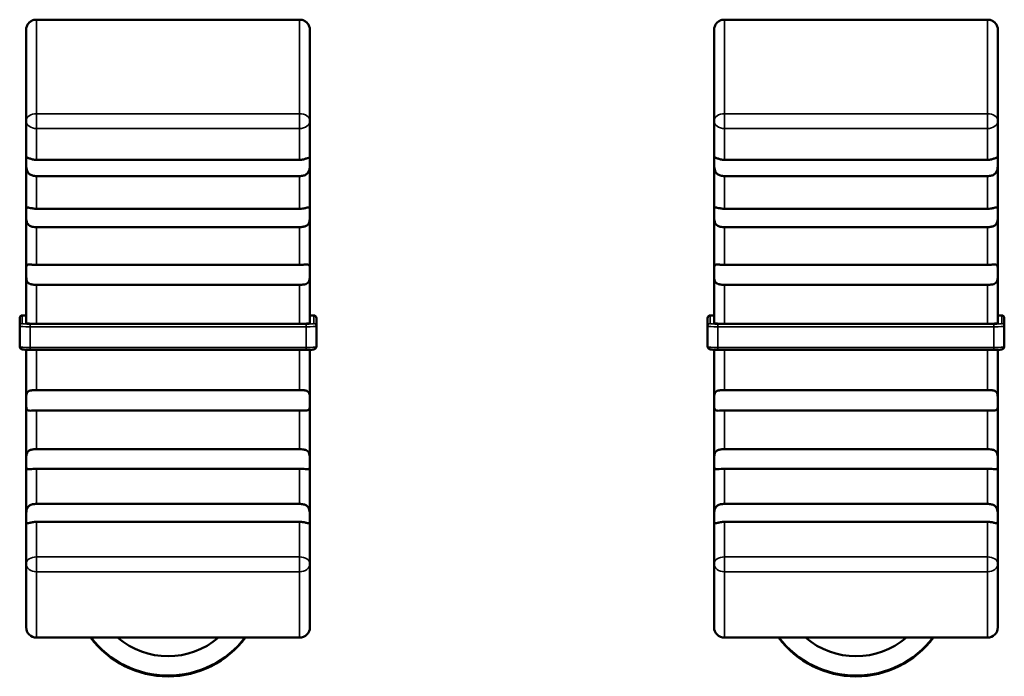
# Model space of a CAD drawing. Units: millimetres. Extents: x 0 to 4205, y 0 to 2970.
# Drawn here: x 502 to 540, y 1884 to 1910 of the extents above; entities that cross this region are included whole.
import ezdxf

# ---------------------------------------------------------------- set-up
doc = ezdxf.new("R2010")
doc.units = ezdxf.units.MM
doc.header["$LTSCALE"] = 5
doc.layers.add('Visible (ISO)', color=7, linetype='Continuous', lineweight=50)
doc.layers.add('Visible Narrow (ISO)', color=7, linetype='Continuous', lineweight=35)

msp = doc.modelspace()

# ---------------------------------------------------------------- linework, layer by layer
at = {"layer": 'Visible (ISO)'}
for p, q in [((502.678, 1909.563), (512.878, 1909.563)), ((529.348, 1909.563), (539.548, 1909.563)), ((502.278, 1905.638), (502.278, 1909.164)), ((513.278, 1909.164), (513.278, 1905.638)), ((528.948, 1905.638), (528.948, 1909.164)), ((539.948, 1909.164), (539.948, 1905.638)), ((502.278, 1905.638), (502.278, 1904.062)), ((513.278, 1904.062), (513.278, 1905.638)), ((528.948, 1905.638), (528.948, 1904.062)), ((539.948, 1904.062), (539.948, 1905.638)), ((502.278, 1904.062), (502.278, 1902.057)), ((502.678, 1904.126), (512.878, 1904.126)), ((513.278, 1902.057), (513.278, 1904.062)), ((528.948, 1904.062), (528.948, 1902.057)), ((529.348, 1904.126), (539.548, 1904.126)), ((539.948, 1902.057), (539.948, 1904.062)), ((502.678, 1903.496), (512.878, 1903.496)), ((529.348, 1903.496), (539.548, 1903.496)), ((502.278, 1902.057), (502.278, 1899.774)), ((502.678, 1902.229), (512.878, 1902.229)), ((513.278, 1899.774), (513.278, 1902.057)), ((528.948, 1902.057), (528.948, 1899.774)), ((529.348, 1902.229), (539.548, 1902.229)), ((539.948, 1899.774), (539.948, 1902.057)), ((502.678, 1901.516), (512.878, 1901.516)), ((529.348, 1901.516), (539.548, 1901.516)), ((502.278, 1899.774), (502.278, 1897.79)), ((502.678, 1900.05), (512.878, 1900.05)), ((513.278, 1897.79), (513.278, 1899.774)), ((528.948, 1899.774), (528.948, 1897.79)), ((529.348, 1900.05), (539.548, 1900.05)), ((539.948, 1897.79), (539.948, 1899.774)), ((502.678, 1899.279), (512.878, 1899.279)), ((529.348, 1899.279), (539.548, 1899.279)), ((502.028, 1897.984), (502.028, 1897.674)), ((502.278, 1898.091), (502.128, 1898.091)), ((513.278, 1898.091), (513.428, 1898.091)), ((513.528, 1897.674), (513.528, 1897.984)), ((528.698, 1897.984), (528.698, 1897.674)), ((528.948, 1898.091), (528.798, 1898.091)), ((539.948, 1898.091), (540.098, 1898.091)), ((540.198, 1897.674), (540.198, 1897.984)), ((502.028, 1897.674), (502.028, 1896.876)), ((502.678, 1897.763), (512.878, 1897.763)), ((513.528, 1896.876), (513.528, 1897.674)), ((528.698, 1897.674), (528.698, 1896.876)), ((529.348, 1897.763), (539.548, 1897.763)), ((540.198, 1896.876), (540.198, 1897.674)), ((502.278, 1896.758), (502.278, 1894.741)), ((502.428, 1896.755), (513.128, 1896.755)), ((513.278, 1894.741), (513.278, 1896.758)), ((528.948, 1896.758), (528.948, 1894.741)), ((529.098, 1896.755), (539.798, 1896.755)), ((539.948, 1894.741), (539.948, 1896.758)), ((502.678, 1895.192), (512.878, 1895.192)), ((529.348, 1895.192), (539.548, 1895.192)), ((502.278, 1894.741), (502.278, 1892.39)), ((502.678, 1894.4), (512.878, 1894.4)), ((513.278, 1892.39), (513.278, 1894.741)), ((528.948, 1894.741), (528.948, 1892.39)), ((529.348, 1894.4), (539.548, 1894.4)), ((539.948, 1892.39), (539.948, 1894.741)), ((502.678, 1892.901), (512.878, 1892.901)), ((529.348, 1892.901), (539.548, 1892.901)), ((502.278, 1892.39), (502.278, 1890.227)), ((502.678, 1892.145), (512.878, 1892.145)), ((513.278, 1890.227), (513.278, 1892.39)), ((528.948, 1892.39), (528.948, 1890.227)), ((529.348, 1892.145), (539.548, 1892.145)), ((539.948, 1890.227), (539.948, 1892.39)), ((502.678, 1890.777), (512.878, 1890.777)), ((529.348, 1890.777), (539.548, 1890.777)), ((502.278, 1890.227), (502.278, 1888.462)), ((513.278, 1888.462), (513.278, 1890.227)), ((528.948, 1890.227), (528.948, 1888.462)), ((539.948, 1888.462), (539.948, 1890.227)), ((502.678, 1890.084), (512.878, 1890.084)), ((529.348, 1890.084), (539.548, 1890.084)), ((502.278, 1885.992), (502.278, 1888.462)), ((513.278, 1888.462), (513.278, 1885.992)), ((528.948, 1885.992), (528.948, 1888.462)), ((539.948, 1888.462), (539.948, 1885.992)), ((502.678, 1885.592), (512.878, 1885.592)), ((529.348, 1885.592), (539.548, 1885.592))]:
    msp.add_line(p, q, dxfattribs=at)
for centre, start, end in [((502.678, 1885.992), 180, 270), ((512.878, 1885.992), 270, 0), ((529.348, 1885.992), 180, 270), ((539.548, 1885.992), 270, 0)]:
    msp.add_arc(centre, 0.4, start, end, dxfattribs=at)
for centre, major_axis, ratio, start_param, end_param in [((502.128, 1897.984), (0, -0.107), 0.936926, 3.141593, 4.712389), ((513.428, 1897.984), (0, -0.107), 0.936926, 1.570796, 3.141593), ((528.798, 1897.984), (0, -0.107), 0.936926, 3.141593, 4.712389), ((540.098, 1897.984), (0, -0.107), 0.936926, 1.570796, 3.141593), ((507.778, 1887.83), (-3.75, 0), 0.997564, 0.641379, 2.500214), ((507.778, 1887.857), (3.75, 0), 0.997564, 3.791727, 5.633051), ((507.778, 1887.857), (-3.75, 0), 0.997564, 0.650135, 2.491458), ((507.778, 1887.857), (3.75, 0), 0.997564, 3.791962, 5.632816), ((507.778, 1887.861), (3, 0), 0.997564, 4.001858, 5.42292), ((534.448, 1887.83), (-3.75, 0), 0.997564, 0.641379, 2.500214), ((534.448, 1887.857), (3.75, 0), 0.997564, 3.791727, 5.633051), ((534.448, 1887.857), (-3.75, 0), 0.997564, 0.650135, 2.491458), ((534.448, 1887.857), (3.75, 0), 0.997564, 3.791962, 5.632816), ((534.448, 1887.861), (3, 0), 0.997564, 4.001858, 5.42292)]:
    msp.add_ellipse(centre, major_axis=major_axis, ratio=ratio, start_param=start_param, end_param=end_param, dxfattribs=at)
for points, knots in [([(502.396, 1909.454), (502.389, 1909.448), (502.383, 1909.441), (502.348, 1909.399), (502.319, 1909.349), (502.288, 1909.26), (502.278, 1909.208), (502.278, 1909.164)], [0.32781913, 0.32781913, 0.32781913, 0.32781913, 0.33089744, 0.33089744, 0.34683306, 0.34683306, 0.36011385, 0.36011385, 0.36011385, 0.36011385]), ([(502.678, 1909.563), (502.634, 1909.563), (502.583, 1909.555), (502.497, 1909.526), (502.449, 1909.499), (502.409, 1909.466), (502.402, 1909.46), (502.396, 1909.454)], [0.29504921, 0.29504921, 0.29504921, 0.29504921, 0.30820431, 0.30820431, 0.32403495, 0.32403495, 0.32734181, 0.32734181, 0.32734181, 0.32734181]), ([(513.161, 1909.454), (513.154, 1909.46), (513.147, 1909.466), (513.107, 1909.499), (513.059, 1909.526), (512.973, 1909.555), (512.922, 1909.563), (512.878, 1909.563)], [0.26275661, 0.26275661, 0.26275661, 0.26275661, 0.26606347, 0.26606347, 0.28189411, 0.28189411, 0.29504921, 0.29504921, 0.29504921, 0.29504921]), ([(513.278, 1909.164), (513.278, 1909.208), (513.269, 1909.26), (513.238, 1909.349), (513.208, 1909.399), (513.173, 1909.441), (513.167, 1909.448), (513.161, 1909.454)], [0.21637067, 0.21637067, 0.21637067, 0.21637067, 0.22965147, 0.22965147, 0.24558709, 0.24558709, 0.2486654, 0.2486654, 0.2486654, 0.2486654]), ([(529.066, 1909.454), (529.059, 1909.448), (529.053, 1909.441), (529.018, 1909.399), (528.989, 1909.349), (528.958, 1909.26), (528.948, 1909.208), (528.948, 1909.164)], [0.32781913, 0.32781913, 0.32781913, 0.32781913, 0.33089744, 0.33089744, 0.34683306, 0.34683306, 0.36011385, 0.36011385, 0.36011385, 0.36011385]), ([(529.348, 1909.563), (529.304, 1909.563), (529.253, 1909.555), (529.167, 1909.526), (529.119, 1909.499), (529.079, 1909.466), (529.072, 1909.46), (529.066, 1909.454)], [0.29504921, 0.29504921, 0.29504921, 0.29504921, 0.30820431, 0.30820431, 0.32403495, 0.32403495, 0.32734181, 0.32734181, 0.32734181, 0.32734181]), ([(539.831, 1909.454), (539.824, 1909.46), (539.817, 1909.466), (539.777, 1909.499), (539.729, 1909.526), (539.643, 1909.555), (539.592, 1909.563), (539.548, 1909.563)], [0.26275661, 0.26275661, 0.26275661, 0.26275661, 0.26606347, 0.26606347, 0.28189411, 0.28189411, 0.29504921, 0.29504921, 0.29504921, 0.29504921]), ([(539.948, 1909.164), (539.948, 1909.208), (539.939, 1909.26), (539.908, 1909.349), (539.878, 1909.399), (539.843, 1909.441), (539.837, 1909.448), (539.831, 1909.454)], [0.21637067, 0.21637067, 0.21637067, 0.21637067, 0.22965147, 0.22965147, 0.24558709, 0.24558709, 0.2486654, 0.2486654, 0.2486654, 0.2486654]), ([(502.278, 1904.062), (502.278, 1904.07), (502.278, 1904.078), (502.278, 1904.126), (502.278, 1904.157), (502.283, 1904.198), (502.287, 1904.209), (502.306, 1904.217), (502.32, 1904.215), (502.358, 1904.202), (502.38, 1904.192), (502.441, 1904.169), (502.482, 1904.154), (502.576, 1904.133), (502.627, 1904.126), (502.678, 1904.126)], [0.17352335, 0.17352335, 0.17352335, 0.17352335, 0.17656353, 0.17656353, 0.19204325, 0.19204325, 0.20615786, 0.20615786, 0.21873679, 0.21873679, 0.22975921, 0.22975921, 0.24406943, 0.24406943, 0.25842294, 0.25842294, 0.25842294, 0.25842294]), ([(502.678, 1903.496), (502.624, 1903.496), (502.573, 1903.502), (502.481, 1903.527), (502.44, 1903.546), (502.379, 1903.593), (502.356, 1903.619), (502.322, 1903.677), (502.309, 1903.708), (502.291, 1903.778), (502.286, 1903.816), (502.28, 1903.892), (502.279, 1903.93), (502.278, 1904.001), (502.278, 1904.033), (502.278, 1904.062)], [0.25842039, 0.25842039, 0.25842039, 0.25842039, 0.27345925, 0.27345925, 0.28843189, 0.28843189, 0.30008096, 0.30008096, 0.31094196, 0.31094196, 0.32264929, 0.32264929, 0.33444143, 0.33444143, 0.34546575, 0.34546575, 0.34546575, 0.34546575]), ([(512.878, 1904.126), (512.878, 1904.126), (512.878, 1904.126), (512.932, 1904.126), (512.984, 1904.133), (513.076, 1904.155), (513.117, 1904.169), (513.178, 1904.193), (513.2, 1904.202), (513.235, 1904.214), (513.247, 1904.217), (513.265, 1904.212), (513.27, 1904.205), (513.277, 1904.179), (513.278, 1904.161), (513.278, 1904.116), (513.278, 1904.091), (513.278, 1904.062)], [0.25842294, 0.25842294, 0.25842294, 0.25842294, 0.25842888, 0.25842888, 0.27348077, 0.27348077, 0.28845111, 0.28845111, 0.30010467, 0.30010467, 0.31096619, 0.31096619, 0.32267761, 0.32267761, 0.33445409, 0.33445409, 0.34546584, 0.34546584, 0.34546584, 0.34546584]), ([(513.278, 1904.062), (513.278, 1904.053), (513.278, 1904.044), (513.278, 1903.989), (513.278, 1903.939), (513.274, 1903.844), (513.269, 1903.798), (513.249, 1903.714), (513.236, 1903.677), (513.197, 1903.615), (513.175, 1903.591), (513.114, 1903.545), (513.073, 1903.526), (512.979, 1903.502), (512.929, 1903.496), (512.878, 1903.496)], [0.17356149, 0.17356149, 0.17356149, 0.17356149, 0.17678694, 0.17678694, 0.1922638, 0.1922638, 0.20634872, 0.20634872, 0.21892348, 0.21892348, 0.22993398, 0.22993398, 0.24427945, 0.24427945, 0.25847175, 0.25847175, 0.25847175, 0.25847175]), ([(528.948, 1904.062), (528.948, 1904.07), (528.948, 1904.078), (528.948, 1904.126), (528.948, 1904.157), (528.953, 1904.198), (528.957, 1904.209), (528.976, 1904.217), (528.99, 1904.215), (529.028, 1904.202), (529.05, 1904.192), (529.111, 1904.169), (529.152, 1904.154), (529.246, 1904.133), (529.297, 1904.126), (529.348, 1904.126)], [0.17352335, 0.17352335, 0.17352335, 0.17352335, 0.17656353, 0.17656353, 0.19204325, 0.19204325, 0.20615786, 0.20615786, 0.21873679, 0.21873679, 0.22975921, 0.22975921, 0.24406943, 0.24406943, 0.25842294, 0.25842294, 0.25842294, 0.25842294]), ([(529.348, 1903.496), (529.294, 1903.496), (529.243, 1903.502), (529.151, 1903.527), (529.11, 1903.546), (529.049, 1903.593), (529.026, 1903.619), (528.992, 1903.677), (528.979, 1903.708), (528.961, 1903.778), (528.956, 1903.816), (528.95, 1903.892), (528.949, 1903.93), (528.948, 1904.001), (528.948, 1904.033), (528.948, 1904.062)], [0.25842039, 0.25842039, 0.25842039, 0.25842039, 0.27345925, 0.27345925, 0.28843189, 0.28843189, 0.30008096, 0.30008096, 0.31094196, 0.31094196, 0.32264929, 0.32264929, 0.33444143, 0.33444143, 0.34546575, 0.34546575, 0.34546575, 0.34546575]), ([(539.548, 1904.126), (539.548, 1904.126), (539.548, 1904.126), (539.602, 1904.126), (539.654, 1904.133), (539.746, 1904.155), (539.787, 1904.169), (539.848, 1904.193), (539.87, 1904.202), (539.905, 1904.214), (539.917, 1904.217), (539.935, 1904.212), (539.94, 1904.205), (539.947, 1904.179), (539.948, 1904.161), (539.948, 1904.116), (539.948, 1904.091), (539.948, 1904.062)], [0.25842294, 0.25842294, 0.25842294, 0.25842294, 0.25842888, 0.25842888, 0.27348077, 0.27348077, 0.28845111, 0.28845111, 0.30010467, 0.30010467, 0.31096619, 0.31096619, 0.32267761, 0.32267761, 0.33445409, 0.33445409, 0.34546584, 0.34546584, 0.34546584, 0.34546584]), ([(539.948, 1904.062), (539.948, 1904.053), (539.948, 1904.044), (539.948, 1903.989), (539.948, 1903.939), (539.944, 1903.844), (539.939, 1903.798), (539.919, 1903.714), (539.906, 1903.677), (539.867, 1903.615), (539.845, 1903.591), (539.784, 1903.545), (539.743, 1903.526), (539.649, 1903.502), (539.599, 1903.496), (539.548, 1903.496)], [0.17356149, 0.17356149, 0.17356149, 0.17356149, 0.17678694, 0.17678694, 0.1922638, 0.1922638, 0.20634872, 0.20634872, 0.21892348, 0.21892348, 0.22993398, 0.22993398, 0.24427945, 0.24427945, 0.25847175, 0.25847175, 0.25847175, 0.25847175]), ([(502.278, 1902.057), (502.278, 1902.063), (502.278, 1902.07), (502.278, 1902.124), (502.278, 1902.163), (502.282, 1902.222), (502.286, 1902.243), (502.304, 1902.269), (502.317, 1902.274), (502.353, 1902.276), (502.374, 1902.272), (502.431, 1902.261), (502.468, 1902.252), (502.552, 1902.237), (502.601, 1902.23), (502.662, 1902.229), (502.67, 1902.229), (502.678, 1902.229)], [0.17812976, 0.17812976, 0.17812976, 0.17812976, 0.18035644, 0.18035644, 0.19679299, 0.19679299, 0.2119793, 0.2119793, 0.22515695, 0.22515695, 0.23709083, 0.23709083, 0.25137499, 0.25137499, 0.26681636, 0.26681636, 0.2692106, 0.2692106, 0.2692106, 0.2692106]), ([(502.678, 1901.516), (502.635, 1901.516), (502.591, 1901.519), (502.502, 1901.534), (502.458, 1901.547), (502.394, 1901.582), (502.371, 1901.601), (502.329, 1901.652), (502.313, 1901.685), (502.292, 1901.756), (502.287, 1901.792), (502.28, 1901.87), (502.279, 1901.91), (502.278, 1901.987), (502.278, 1902.023), (502.278, 1902.057)], [0.26919282, 0.26919282, 0.26919282, 0.26919282, 0.28198656, 0.28198656, 0.29691059, 0.29691059, 0.30802932, 0.30802932, 0.32081405, 0.32081405, 0.33233145, 0.33233145, 0.34450857, 0.34450857, 0.35585248, 0.35585248, 0.35585248, 0.35585248]), ([(512.878, 1902.229), (512.922, 1902.229), (512.966, 1902.232), (513.056, 1902.245), (513.099, 1902.255), (513.163, 1902.269), (513.187, 1902.273), (513.228, 1902.276), (513.244, 1902.273), (513.264, 1902.255), (513.27, 1902.241), (513.276, 1902.203), (513.277, 1902.178), (513.278, 1902.121), (513.278, 1902.09), (513.278, 1902.057)], [0.26923997, 0.26923997, 0.26923997, 0.26923997, 0.28217053, 0.28217053, 0.29708177, 0.29708177, 0.30821446, 0.30821446, 0.32100464, 0.32100464, 0.33254558, 0.33254558, 0.3446262, 0.3446262, 0.35589337, 0.35589337, 0.35589337, 0.35589337]), ([(513.278, 1902.057), (513.278, 1902.05), (513.278, 1902.043), (513.278, 1901.986), (513.278, 1901.934), (513.274, 1901.837), (513.27, 1901.791), (513.252, 1901.71), (513.24, 1901.676), (513.204, 1901.62), (513.182, 1901.598), (513.125, 1901.559), (513.088, 1901.544), (513.004, 1901.523), (512.954, 1901.518), (512.894, 1901.516), (512.886, 1901.516), (512.878, 1901.516)], [0.17814187, 0.17814187, 0.17814187, 0.17814187, 0.1804105, 0.1804105, 0.19684777, 0.19684777, 0.21202903, 0.21202903, 0.22520836, 0.22520836, 0.23713927, 0.23713927, 0.2514816, 0.2514816, 0.26692995, 0.26692995, 0.26923997, 0.26923997, 0.26923997, 0.26923997]), ([(528.948, 1902.057), (528.948, 1902.063), (528.948, 1902.07), (528.948, 1902.124), (528.948, 1902.163), (528.952, 1902.222), (528.956, 1902.243), (528.974, 1902.269), (528.987, 1902.274), (529.023, 1902.276), (529.044, 1902.272), (529.101, 1902.261), (529.138, 1902.252), (529.222, 1902.237), (529.271, 1902.23), (529.332, 1902.229), (529.34, 1902.229), (529.348, 1902.229)], [0.17812976, 0.17812976, 0.17812976, 0.17812976, 0.18035644, 0.18035644, 0.19679299, 0.19679299, 0.2119793, 0.2119793, 0.22515695, 0.22515695, 0.23709083, 0.23709083, 0.25137499, 0.25137499, 0.26681636, 0.26681636, 0.2692106, 0.2692106, 0.2692106, 0.2692106]), ([(529.348, 1901.516), (529.305, 1901.516), (529.261, 1901.519), (529.172, 1901.534), (529.128, 1901.547), (529.064, 1901.582), (529.041, 1901.601), (528.999, 1901.652), (528.983, 1901.685), (528.962, 1901.756), (528.957, 1901.792), (528.95, 1901.87), (528.949, 1901.91), (528.948, 1901.987), (528.948, 1902.023), (528.948, 1902.057)], [0.26919282, 0.26919282, 0.26919282, 0.26919282, 0.28198656, 0.28198656, 0.29691059, 0.29691059, 0.30802932, 0.30802932, 0.32081405, 0.32081405, 0.33233145, 0.33233145, 0.34450857, 0.34450857, 0.35585248, 0.35585248, 0.35585248, 0.35585248]), ([(539.548, 1902.229), (539.592, 1902.229), (539.636, 1902.232), (539.726, 1902.245), (539.769, 1902.255), (539.833, 1902.269), (539.857, 1902.273), (539.898, 1902.276), (539.914, 1902.273), (539.934, 1902.255), (539.94, 1902.241), (539.946, 1902.203), (539.947, 1902.178), (539.948, 1902.121), (539.948, 1902.09), (539.948, 1902.057)], [0.26923997, 0.26923997, 0.26923997, 0.26923997, 0.28217053, 0.28217053, 0.29708177, 0.29708177, 0.30821446, 0.30821446, 0.32100464, 0.32100464, 0.33254558, 0.33254558, 0.3446262, 0.3446262, 0.35589337, 0.35589337, 0.35589337, 0.35589337]), ([(539.948, 1902.057), (539.948, 1902.05), (539.948, 1902.043), (539.948, 1901.986), (539.948, 1901.934), (539.944, 1901.837), (539.94, 1901.791), (539.922, 1901.71), (539.91, 1901.676), (539.874, 1901.62), (539.852, 1901.598), (539.795, 1901.559), (539.758, 1901.544), (539.674, 1901.523), (539.624, 1901.518), (539.564, 1901.516), (539.556, 1901.516), (539.548, 1901.516)], [0.17814187, 0.17814187, 0.17814187, 0.17814187, 0.1804105, 0.1804105, 0.19684777, 0.19684777, 0.21202903, 0.21202903, 0.22520836, 0.22520836, 0.23713927, 0.23713927, 0.2514816, 0.2514816, 0.26692995, 0.26692995, 0.26923997, 0.26923997, 0.26923997, 0.26923997]), ([(502.278, 1899.774), (502.278, 1899.776), (502.278, 1899.778), (502.278, 1899.832), (502.278, 1899.88), (502.281, 1899.956), (502.284, 1899.987), (502.301, 1900.031), (502.312, 1900.045), (502.346, 1900.063), (502.367, 1900.066), (502.42, 1900.067), (502.451, 1900.064), (502.527, 1900.057), (502.575, 1900.052), (502.644, 1900.05), (502.661, 1900.05), (502.678, 1900.05)], [0.1776749, 0.1776749, 0.1776749, 0.1776749, 0.17820524, 0.17820524, 0.19477597, 0.19477597, 0.21013555, 0.21013555, 0.22324495, 0.22324495, 0.23536805, 0.23536805, 0.24786634, 0.24786634, 0.26308811, 0.26308811, 0.26814164, 0.26814164, 0.26814164, 0.26814164]), ([(502.678, 1899.279), (502.644, 1899.279), (502.609, 1899.28), (502.525, 1899.287), (502.48, 1899.294), (502.412, 1899.316), (502.388, 1899.329), (502.342, 1899.366), (502.323, 1899.391), (502.298, 1899.45), (502.291, 1899.481), (502.281, 1899.553), (502.28, 1899.595), (502.278, 1899.684), (502.278, 1899.73), (502.278, 1899.774)], [0.2681334, 0.2681334, 0.2681334, 0.2681334, 0.27825136, 0.27825136, 0.29338316, 0.29338316, 0.30427937, 0.30427937, 0.31708495, 0.31708495, 0.32818868, 0.32818868, 0.34116364, 0.34116364, 0.35495637, 0.35495637, 0.35495637, 0.35495637]), ([(512.878, 1900.05), (512.913, 1900.05), (512.948, 1900.051), (513.031, 1900.057), (513.077, 1900.062), (513.144, 1900.067), (513.169, 1900.067), (513.215, 1900.061), (513.233, 1900.054), (513.258, 1900.027), (513.265, 1900.01), (513.275, 1899.963), (513.277, 1899.932), (513.278, 1899.86), (513.278, 1899.818), (513.278, 1899.774)], [0.26815967, 0.26815967, 0.26815967, 0.26815967, 0.27834241, 0.27834241, 0.29347008, 0.29347008, 0.30437011, 0.30437011, 0.31717636, 0.31717636, 0.32828932, 0.32828932, 0.34127963, 0.34127963, 0.35497815, 0.35497815, 0.35497815, 0.35497815]), ([(513.278, 1899.774), (513.278, 1899.772), (513.278, 1899.771), (513.278, 1899.715), (513.278, 1899.661), (513.275, 1899.564), (513.272, 1899.518), (513.256, 1899.442), (513.244, 1899.411), (513.21, 1899.361), (513.189, 1899.342), (513.136, 1899.312), (513.105, 1899.302), (513.029, 1899.286), (512.981, 1899.282), (512.912, 1899.28), (512.895, 1899.279), (512.878, 1899.279)], [0.17768114, 0.17768114, 0.17768114, 0.17768114, 0.17824087, 0.17824087, 0.194815, 0.194815, 0.21017105, 0.21017105, 0.22328156, 0.22328156, 0.23539883, 0.23539883, 0.2479242, 0.2479242, 0.26314954, 0.26314954, 0.26815967, 0.26815967, 0.26815967, 0.26815967]), ([(528.948, 1899.774), (528.948, 1899.776), (528.948, 1899.778), (528.948, 1899.832), (528.948, 1899.88), (528.951, 1899.956), (528.954, 1899.987), (528.971, 1900.031), (528.982, 1900.045), (529.016, 1900.063), (529.037, 1900.066), (529.09, 1900.067), (529.121, 1900.064), (529.197, 1900.057), (529.245, 1900.052), (529.314, 1900.05), (529.331, 1900.05), (529.348, 1900.05)], [0.1776749, 0.1776749, 0.1776749, 0.1776749, 0.17820524, 0.17820524, 0.19477597, 0.19477597, 0.21013555, 0.21013555, 0.22324495, 0.22324495, 0.23536805, 0.23536805, 0.24786634, 0.24786634, 0.26308811, 0.26308811, 0.26814164, 0.26814164, 0.26814164, 0.26814164]), ([(529.348, 1899.279), (529.314, 1899.279), (529.279, 1899.28), (529.195, 1899.287), (529.15, 1899.294), (529.082, 1899.316), (529.058, 1899.329), (529.012, 1899.366), (528.993, 1899.391), (528.968, 1899.45), (528.961, 1899.481), (528.951, 1899.553), (528.95, 1899.595), (528.948, 1899.684), (528.948, 1899.73), (528.948, 1899.774)], [0.2681334, 0.2681334, 0.2681334, 0.2681334, 0.27825136, 0.27825136, 0.29338316, 0.29338316, 0.30427937, 0.30427937, 0.31708495, 0.31708495, 0.32818868, 0.32818868, 0.34116364, 0.34116364, 0.35495637, 0.35495637, 0.35495637, 0.35495637]), ([(539.548, 1900.05), (539.583, 1900.05), (539.618, 1900.051), (539.701, 1900.057), (539.747, 1900.062), (539.814, 1900.067), (539.839, 1900.067), (539.885, 1900.061), (539.903, 1900.054), (539.928, 1900.027), (539.935, 1900.01), (539.945, 1899.963), (539.947, 1899.932), (539.948, 1899.86), (539.948, 1899.818), (539.948, 1899.774)], [0.26815967, 0.26815967, 0.26815967, 0.26815967, 0.27834241, 0.27834241, 0.29347008, 0.29347008, 0.30437011, 0.30437011, 0.31717636, 0.31717636, 0.32828932, 0.32828932, 0.34127963, 0.34127963, 0.35497815, 0.35497815, 0.35497815, 0.35497815]), ([(539.948, 1899.774), (539.948, 1899.772), (539.948, 1899.771), (539.948, 1899.715), (539.948, 1899.661), (539.945, 1899.564), (539.942, 1899.518), (539.926, 1899.442), (539.914, 1899.411), (539.88, 1899.361), (539.859, 1899.342), (539.806, 1899.312), (539.775, 1899.302), (539.699, 1899.286), (539.651, 1899.282), (539.582, 1899.28), (539.565, 1899.279), (539.548, 1899.279)], [0.17768114, 0.17768114, 0.17768114, 0.17768114, 0.17824087, 0.17824087, 0.194815, 0.194815, 0.21017105, 0.21017105, 0.22328156, 0.22328156, 0.23539883, 0.23539883, 0.2479242, 0.2479242, 0.26314954, 0.26314954, 0.26815967, 0.26815967, 0.26815967, 0.26815967]), ([(502.678, 1897.763), (502.629, 1897.763), (502.571, 1897.763), (502.48, 1897.766), (502.43, 1897.768), (502.36, 1897.773), (502.328, 1897.777), (502.29, 1897.783), (502.278, 1897.787), (502.278, 1897.79)], [0.11852527, 0.11852527, 0.11852527, 0.11852527, 0.13333086, 0.13333086, 0.14814302, 0.14814302, 0.16296284, 0.16296284, 0.17778856, 0.17778856, 0.17778856, 0.17778856]), ([(513.278, 1897.79), (513.278, 1897.787), (513.267, 1897.783), (513.229, 1897.777), (513.196, 1897.773), (513.126, 1897.768), (513.077, 1897.766), (512.986, 1897.763), (512.928, 1897.763), (512.878, 1897.763)], [0.05926197, 0.05926197, 0.05926197, 0.05926197, 0.07408769, 0.07408769, 0.08890751, 0.08890751, 0.10371967, 0.10371967, 0.11852527, 0.11852527, 0.11852527, 0.11852527]), ([(529.348, 1897.763), (529.299, 1897.763), (529.241, 1897.763), (529.15, 1897.766), (529.1, 1897.768), (529.03, 1897.773), (528.998, 1897.777), (528.96, 1897.783), (528.948, 1897.787), (528.948, 1897.79)], [0.11852527, 0.11852527, 0.11852527, 0.11852527, 0.13333086, 0.13333086, 0.14814302, 0.14814302, 0.16296284, 0.16296284, 0.17778856, 0.17778856, 0.17778856, 0.17778856]), ([(539.948, 1897.79), (539.948, 1897.787), (539.937, 1897.783), (539.899, 1897.777), (539.866, 1897.773), (539.796, 1897.768), (539.747, 1897.766), (539.656, 1897.763), (539.598, 1897.763), (539.548, 1897.763)], [0.05926197, 0.05926197, 0.05926197, 0.05926197, 0.07408769, 0.07408769, 0.08890751, 0.08890751, 0.10371967, 0.10371967, 0.11852527, 0.11852527, 0.11852527, 0.11852527]), ([(502.428, 1896.755), (502.394, 1896.755), (502.36, 1896.755), (502.296, 1896.757), (502.266, 1896.758), (502.211, 1896.761), (502.187, 1896.763), (502.144, 1896.767), (502.128, 1896.769), (502.104, 1896.776), (502.099, 1896.778), (502.088, 1896.782), (502.083, 1896.785), (502.071, 1896.793), (502.064, 1896.798), (502.051, 1896.811), (502.045, 1896.819), (502.036, 1896.836), (502.032, 1896.846), (502.029, 1896.863), (502.028, 1896.869), (502.028, 1896.876)], [0, 0, 0, 0, 0.01018675, 0.01018675, 0.02021156, 0.02021156, 0.03044647, 0.03044647, 0.04158245, 0.04158245, 0.04422758, 0.04422758, 0.04652193, 0.04652193, 0.04945983, 0.04945983, 0.05235543, 0.05235543, 0.05562512, 0.05562512, 0.057597, 0.057597, 0.057597, 0.057597]), ([(513.528, 1896.876), (513.528, 1896.865), (513.526, 1896.853), (513.519, 1896.832), (513.514, 1896.823), (513.501, 1896.806), (513.493, 1896.798), (513.478, 1896.788), (513.471, 1896.784), (513.458, 1896.778), (513.453, 1896.777), (513.44, 1896.773), (513.433, 1896.771), (513.405, 1896.766), (513.381, 1896.764), (513.335, 1896.76), (513.316, 1896.759), (513.267, 1896.757), (513.233, 1896.756), (513.175, 1896.755), (513.152, 1896.755), (513.128, 1896.755)], [0, 0, 0, 0, 0.00343491, 0.00343491, 0.00679202, 0.00679202, 0.01012212, 0.01012212, 0.01316376, 0.01316376, 0.0159853, 0.0159853, 0.0204075, 0.0204075, 0.03294576, 0.03294576, 0.03985599, 0.03985599, 0.05056426, 0.05056426, 0.05758734, 0.05758734, 0.05758734, 0.05758734]), ([(529.098, 1896.755), (529.064, 1896.755), (529.03, 1896.755), (528.966, 1896.757), (528.936, 1896.758), (528.881, 1896.761), (528.857, 1896.763), (528.814, 1896.767), (528.798, 1896.769), (528.774, 1896.776), (528.769, 1896.778), (528.758, 1896.782), (528.753, 1896.785), (528.741, 1896.793), (528.734, 1896.798), (528.721, 1896.811), (528.715, 1896.819), (528.706, 1896.836), (528.702, 1896.846), (528.699, 1896.863), (528.698, 1896.869), (528.698, 1896.876)], [0, 0, 0, 0, 0.01018675, 0.01018675, 0.02021156, 0.02021156, 0.03044647, 0.03044647, 0.04158245, 0.04158245, 0.04422758, 0.04422758, 0.04652193, 0.04652193, 0.04945983, 0.04945983, 0.05235543, 0.05235543, 0.05562512, 0.05562512, 0.057597, 0.057597, 0.057597, 0.057597]), ([(540.198, 1896.876), (540.198, 1896.865), (540.196, 1896.853), (540.189, 1896.832), (540.184, 1896.823), (540.171, 1896.806), (540.163, 1896.798), (540.148, 1896.788), (540.141, 1896.784), (540.128, 1896.778), (540.123, 1896.777), (540.11, 1896.773), (540.103, 1896.771), (540.075, 1896.766), (540.051, 1896.764), (540.005, 1896.76), (539.986, 1896.759), (539.937, 1896.757), (539.903, 1896.756), (539.845, 1896.755), (539.822, 1896.755), (539.798, 1896.755)], [0, 0, 0, 0, 0.00343491, 0.00343491, 0.00679202, 0.00679202, 0.01012212, 0.01012212, 0.01316376, 0.01316376, 0.0159853, 0.0159853, 0.0204075, 0.0204075, 0.03294576, 0.03294576, 0.03985599, 0.03985599, 0.05056426, 0.05056426, 0.05758734, 0.05758734, 0.05758734, 0.05758734]), ([(502.278, 1894.741), (502.278, 1894.742), (502.278, 1894.744), (502.278, 1894.801), (502.278, 1894.854), (502.281, 1894.949), (502.284, 1894.991), (502.3, 1895.062), (502.312, 1895.089), (502.346, 1895.133), (502.367, 1895.148), (502.419, 1895.171), (502.45, 1895.178), (502.527, 1895.189), (502.574, 1895.191), (502.643, 1895.192), (502.661, 1895.192), (502.678, 1895.192)], [0.1776863, 0.1776863, 0.1776863, 0.1776863, 0.17827257, 0.17827257, 0.1946674, 0.1946674, 0.21003857, 0.21003857, 0.22314913, 0.22314913, 0.23528874, 0.23528874, 0.24777282, 0.24777282, 0.26298253, 0.26298253, 0.26810543, 0.26810543, 0.26810543, 0.26810543]), ([(512.878, 1895.192), (512.913, 1895.192), (512.947, 1895.192), (513.031, 1895.188), (513.077, 1895.184), (513.144, 1895.168), (513.169, 1895.159), (513.215, 1895.129), (513.233, 1895.107), (513.258, 1895.055), (513.265, 1895.027), (513.275, 1894.959), (513.277, 1894.919), (513.278, 1894.832), (513.278, 1894.786), (513.278, 1894.741)], [0.26814911, 0.26814911, 0.26814911, 0.26814911, 0.27830587, 0.27830587, 0.29343521, 0.29343521, 0.30433371, 0.30433371, 0.31713967, 0.31713967, 0.32824892, 0.32824892, 0.34123308, 0.34123308, 0.35496939, 0.35496939, 0.35496939, 0.35496939]), ([(528.948, 1894.741), (528.948, 1894.742), (528.948, 1894.744), (528.948, 1894.801), (528.948, 1894.854), (528.951, 1894.949), (528.954, 1894.991), (528.97, 1895.062), (528.982, 1895.089), (529.016, 1895.133), (529.037, 1895.148), (529.089, 1895.171), (529.12, 1895.178), (529.197, 1895.189), (529.244, 1895.191), (529.313, 1895.192), (529.331, 1895.192), (529.348, 1895.192)], [0.1776863, 0.1776863, 0.1776863, 0.1776863, 0.17827257, 0.17827257, 0.1946674, 0.1946674, 0.21003857, 0.21003857, 0.22314913, 0.22314913, 0.23528874, 0.23528874, 0.24777282, 0.24777282, 0.26298253, 0.26298253, 0.26810543, 0.26810543, 0.26810543, 0.26810543]), ([(539.548, 1895.192), (539.583, 1895.192), (539.617, 1895.192), (539.701, 1895.188), (539.747, 1895.184), (539.814, 1895.168), (539.839, 1895.159), (539.885, 1895.129), (539.903, 1895.107), (539.928, 1895.055), (539.935, 1895.027), (539.945, 1894.959), (539.947, 1894.919), (539.948, 1894.832), (539.948, 1894.786), (539.948, 1894.741)], [0.26814911, 0.26814911, 0.26814911, 0.26814911, 0.27830587, 0.27830587, 0.29343521, 0.29343521, 0.30433371, 0.30433371, 0.31713967, 0.31713967, 0.32824892, 0.32824892, 0.34123308, 0.34123308, 0.35496939, 0.35496939, 0.35496939, 0.35496939]), ([(502.678, 1894.4), (502.644, 1894.4), (502.61, 1894.399), (502.526, 1894.396), (502.48, 1894.394), (502.413, 1894.396), (502.388, 1894.399), (502.342, 1894.413), (502.323, 1894.426), (502.299, 1894.461), (502.291, 1894.483), (502.281, 1894.537), (502.28, 1894.572), (502.278, 1894.651), (502.278, 1894.695), (502.278, 1894.741)], [0.26810543, 0.26810543, 0.26810543, 0.26810543, 0.27816925, 0.27816925, 0.29330476, 0.29330476, 0.30421744, 0.30421744, 0.31702054, 0.31702054, 0.32812239, 0.32812239, 0.34109219, 0.34109219, 0.35492332, 0.35492332, 0.35492332, 0.35492332]), ([(513.278, 1894.741), (513.278, 1894.739), (513.278, 1894.737), (513.278, 1894.68), (513.278, 1894.63), (513.275, 1894.546), (513.272, 1894.51), (513.256, 1894.456), (513.244, 1894.437), (513.21, 1894.411), (513.189, 1894.404), (513.136, 1894.395), (513.105, 1894.395), (513.029, 1894.396), (512.981, 1894.398), (512.912, 1894.399), (512.895, 1894.4), (512.878, 1894.4)], [0.17768042, 0.17768042, 0.17768042, 0.17768042, 0.17823681, 0.17823681, 0.19481056, 0.19481056, 0.21016701, 0.21016701, 0.22327738, 0.22327738, 0.23539532, 0.23539532, 0.2479176, 0.2479176, 0.26314253, 0.26314253, 0.2681576, 0.2681576, 0.2681576, 0.2681576]), ([(529.348, 1894.4), (529.314, 1894.4), (529.28, 1894.399), (529.196, 1894.396), (529.15, 1894.394), (529.083, 1894.396), (529.058, 1894.399), (529.012, 1894.413), (528.993, 1894.426), (528.969, 1894.461), (528.961, 1894.483), (528.951, 1894.537), (528.95, 1894.572), (528.948, 1894.651), (528.948, 1894.695), (528.948, 1894.741)], [0.26810543, 0.26810543, 0.26810543, 0.26810543, 0.27816925, 0.27816925, 0.29330476, 0.29330476, 0.30421744, 0.30421744, 0.31702054, 0.31702054, 0.32812239, 0.32812239, 0.34109219, 0.34109219, 0.35492332, 0.35492332, 0.35492332, 0.35492332]), ([(539.948, 1894.741), (539.948, 1894.739), (539.948, 1894.737), (539.948, 1894.68), (539.948, 1894.63), (539.945, 1894.546), (539.942, 1894.51), (539.926, 1894.456), (539.914, 1894.437), (539.88, 1894.411), (539.859, 1894.404), (539.806, 1894.395), (539.775, 1894.395), (539.699, 1894.396), (539.651, 1894.398), (539.582, 1894.399), (539.565, 1894.4), (539.548, 1894.4)], [0.17768042, 0.17768042, 0.17768042, 0.17768042, 0.17823681, 0.17823681, 0.19481056, 0.19481056, 0.21016701, 0.21016701, 0.22327738, 0.22327738, 0.23539532, 0.23539532, 0.2479176, 0.2479176, 0.26314253, 0.26314253, 0.2681576, 0.2681576, 0.2681576, 0.2681576]), ([(502.278, 1892.39), (502.278, 1892.397), (502.278, 1892.405), (502.278, 1892.464), (502.278, 1892.518), (502.282, 1892.614), (502.286, 1892.659), (502.304, 1892.735), (502.317, 1892.766), (502.353, 1892.817), (502.374, 1892.836), (502.431, 1892.869), (502.468, 1892.88), (502.553, 1892.896), (502.602, 1892.9), (502.662, 1892.901), (502.67, 1892.901), (502.678, 1892.901)], [0.17814187, 0.17814187, 0.17814187, 0.17814187, 0.1804105, 0.1804105, 0.19684777, 0.19684777, 0.21202903, 0.21202903, 0.22520836, 0.22520836, 0.23713927, 0.23713927, 0.2514816, 0.2514816, 0.26692995, 0.26692995, 0.26923997, 0.26923997, 0.26923997, 0.26923997]), ([(512.878, 1892.901), (512.922, 1892.901), (512.965, 1892.899), (513.055, 1892.888), (513.098, 1892.878), (513.162, 1892.849), (513.186, 1892.833), (513.228, 1892.788), (513.243, 1892.758), (513.264, 1892.692), (513.27, 1892.657), (513.276, 1892.582), (513.277, 1892.542), (513.278, 1892.463), (513.278, 1892.426), (513.278, 1892.39)], [0.26919282, 0.26919282, 0.26919282, 0.26919282, 0.28198656, 0.28198656, 0.29691059, 0.29691059, 0.30802932, 0.30802932, 0.32081405, 0.32081405, 0.33233145, 0.33233145, 0.34450857, 0.34450857, 0.35585248, 0.35585248, 0.35585248, 0.35585248]), ([(528.948, 1892.39), (528.948, 1892.397), (528.948, 1892.405), (528.948, 1892.464), (528.948, 1892.518), (528.952, 1892.614), (528.956, 1892.659), (528.974, 1892.735), (528.987, 1892.766), (529.023, 1892.817), (529.044, 1892.836), (529.101, 1892.869), (529.138, 1892.88), (529.223, 1892.896), (529.272, 1892.9), (529.332, 1892.901), (529.34, 1892.901), (529.348, 1892.901)], [0.17814187, 0.17814187, 0.17814187, 0.17814187, 0.1804105, 0.1804105, 0.19684777, 0.19684777, 0.21202903, 0.21202903, 0.22520836, 0.22520836, 0.23713927, 0.23713927, 0.2514816, 0.2514816, 0.26692995, 0.26692995, 0.26923997, 0.26923997, 0.26923997, 0.26923997]), ([(539.548, 1892.901), (539.592, 1892.901), (539.635, 1892.899), (539.725, 1892.888), (539.768, 1892.878), (539.832, 1892.849), (539.856, 1892.833), (539.898, 1892.788), (539.913, 1892.758), (539.934, 1892.692), (539.94, 1892.657), (539.946, 1892.582), (539.947, 1892.542), (539.948, 1892.463), (539.948, 1892.426), (539.948, 1892.39)], [0.26919282, 0.26919282, 0.26919282, 0.26919282, 0.28198656, 0.28198656, 0.29691059, 0.29691059, 0.30802932, 0.30802932, 0.32081405, 0.32081405, 0.33233145, 0.33233145, 0.34450857, 0.34450857, 0.35585248, 0.35585248, 0.35585248, 0.35585248]), ([(502.678, 1892.145), (502.634, 1892.145), (502.59, 1892.142), (502.5, 1892.133), (502.457, 1892.127), (502.393, 1892.12), (502.37, 1892.119), (502.328, 1892.126), (502.313, 1892.134), (502.292, 1892.163), (502.287, 1892.181), (502.28, 1892.229), (502.279, 1892.258), (502.278, 1892.321), (502.278, 1892.355), (502.278, 1892.39)], [0.26923997, 0.26923997, 0.26923997, 0.26923997, 0.28217053, 0.28217053, 0.29708177, 0.29708177, 0.30821446, 0.30821446, 0.32100464, 0.32100464, 0.33254558, 0.33254558, 0.3446262, 0.3446262, 0.35589337, 0.35589337, 0.35589337, 0.35589337]), ([(513.278, 1892.39), (513.278, 1892.383), (513.278, 1892.376), (513.278, 1892.319), (513.278, 1892.275), (513.274, 1892.206), (513.271, 1892.179), (513.252, 1892.142), (513.24, 1892.131), (513.204, 1892.12), (513.182, 1892.12), (513.125, 1892.123), (513.089, 1892.129), (513.005, 1892.139), (512.955, 1892.143), (512.894, 1892.145), (512.886, 1892.145), (512.878, 1892.145)], [0.17812976, 0.17812976, 0.17812976, 0.17812976, 0.18035644, 0.18035644, 0.19679299, 0.19679299, 0.2119793, 0.2119793, 0.22515695, 0.22515695, 0.23709083, 0.23709083, 0.25137499, 0.25137499, 0.26681636, 0.26681636, 0.2692106, 0.2692106, 0.2692106, 0.2692106]), ([(529.348, 1892.145), (529.304, 1892.145), (529.26, 1892.142), (529.17, 1892.133), (529.127, 1892.127), (529.063, 1892.12), (529.04, 1892.119), (528.998, 1892.126), (528.983, 1892.134), (528.962, 1892.163), (528.957, 1892.181), (528.95, 1892.229), (528.949, 1892.258), (528.948, 1892.321), (528.948, 1892.355), (528.948, 1892.39)], [0.26923997, 0.26923997, 0.26923997, 0.26923997, 0.28217053, 0.28217053, 0.29708177, 0.29708177, 0.30821446, 0.30821446, 0.32100464, 0.32100464, 0.33254558, 0.33254558, 0.3446262, 0.3446262, 0.35589337, 0.35589337, 0.35589337, 0.35589337]), ([(539.948, 1892.39), (539.948, 1892.383), (539.948, 1892.376), (539.948, 1892.319), (539.948, 1892.275), (539.944, 1892.206), (539.941, 1892.179), (539.922, 1892.142), (539.91, 1892.131), (539.874, 1892.12), (539.852, 1892.12), (539.795, 1892.123), (539.759, 1892.129), (539.675, 1892.139), (539.625, 1892.143), (539.564, 1892.145), (539.556, 1892.145), (539.548, 1892.145)], [0.17812976, 0.17812976, 0.17812976, 0.17812976, 0.18035644, 0.18035644, 0.19679299, 0.19679299, 0.2119793, 0.2119793, 0.22515695, 0.22515695, 0.23709083, 0.23709083, 0.25137499, 0.25137499, 0.26681636, 0.26681636, 0.2692106, 0.2692106, 0.2692106, 0.2692106]), ([(502.278, 1890.227), (502.278, 1890.237), (502.278, 1890.247), (502.278, 1890.307), (502.278, 1890.358), (502.283, 1890.455), (502.287, 1890.5), (502.307, 1890.582), (502.321, 1890.617), (502.359, 1890.674), (502.381, 1890.696), (502.442, 1890.737), (502.484, 1890.752), (502.577, 1890.773), (502.627, 1890.777), (502.678, 1890.777)], [0.17356149, 0.17356149, 0.17356149, 0.17356149, 0.17678694, 0.17678694, 0.1922638, 0.1922638, 0.20634872, 0.20634872, 0.21892348, 0.21892348, 0.22993398, 0.22993398, 0.24427945, 0.24427945, 0.25847175, 0.25847175, 0.25847175, 0.25847175]), ([(512.878, 1890.777), (512.932, 1890.777), (512.983, 1890.772), (513.076, 1890.751), (513.117, 1890.735), (513.178, 1890.694), (513.2, 1890.671), (513.235, 1890.617), (513.247, 1890.588), (513.265, 1890.52), (513.27, 1890.483), (513.277, 1890.406), (513.278, 1890.367), (513.278, 1890.293), (513.278, 1890.259), (513.278, 1890.227)], [0.25842039, 0.25842039, 0.25842039, 0.25842039, 0.27345925, 0.27345925, 0.28843189, 0.28843189, 0.30008096, 0.30008096, 0.31094196, 0.31094196, 0.32264929, 0.32264929, 0.33444143, 0.33444143, 0.34546575, 0.34546575, 0.34546575, 0.34546575]), ([(528.948, 1890.227), (528.948, 1890.237), (528.948, 1890.247), (528.948, 1890.307), (528.948, 1890.358), (528.953, 1890.455), (528.957, 1890.5), (528.977, 1890.582), (528.991, 1890.617), (529.029, 1890.674), (529.051, 1890.696), (529.112, 1890.737), (529.154, 1890.752), (529.247, 1890.773), (529.297, 1890.777), (529.348, 1890.777)], [0.17356149, 0.17356149, 0.17356149, 0.17356149, 0.17678694, 0.17678694, 0.1922638, 0.1922638, 0.20634872, 0.20634872, 0.21892348, 0.21892348, 0.22993398, 0.22993398, 0.24427945, 0.24427945, 0.25847175, 0.25847175, 0.25847175, 0.25847175]), ([(539.548, 1890.777), (539.602, 1890.777), (539.653, 1890.772), (539.746, 1890.751), (539.787, 1890.735), (539.848, 1890.694), (539.87, 1890.671), (539.905, 1890.617), (539.917, 1890.588), (539.935, 1890.52), (539.94, 1890.483), (539.947, 1890.406), (539.948, 1890.367), (539.948, 1890.293), (539.948, 1890.259), (539.948, 1890.227)], [0.25842039, 0.25842039, 0.25842039, 0.25842039, 0.27345925, 0.27345925, 0.28843189, 0.28843189, 0.30008096, 0.30008096, 0.31094196, 0.31094196, 0.32264929, 0.32264929, 0.33444143, 0.33444143, 0.34546575, 0.34546575, 0.34546575, 0.34546575]), ([(502.678, 1890.084), (502.678, 1890.084), (502.678, 1890.084), (502.624, 1890.084), (502.573, 1890.079), (502.48, 1890.061), (502.44, 1890.05), (502.378, 1890.035), (502.356, 1890.029), (502.322, 1890.026), (502.309, 1890.028), (502.291, 1890.043), (502.286, 1890.055), (502.28, 1890.091), (502.279, 1890.114), (502.278, 1890.167), (502.278, 1890.196), (502.278, 1890.227)], [0.25842294, 0.25842294, 0.25842294, 0.25842294, 0.25842888, 0.25842888, 0.27348077, 0.27348077, 0.28845111, 0.28845111, 0.30010467, 0.30010467, 0.31096619, 0.31096619, 0.32267761, 0.32267761, 0.33445409, 0.33445409, 0.34546584, 0.34546584, 0.34546584, 0.34546584]), ([(513.278, 1890.227), (513.278, 1890.218), (513.278, 1890.209), (513.278, 1890.156), (513.278, 1890.119), (513.274, 1890.067), (513.269, 1890.049), (513.25, 1890.029), (513.236, 1890.026), (513.198, 1890.03), (513.176, 1890.035), (513.115, 1890.051), (513.074, 1890.062), (512.98, 1890.079), (512.93, 1890.084), (512.878, 1890.084)], [0.17352335, 0.17352335, 0.17352335, 0.17352335, 0.17656353, 0.17656353, 0.19204325, 0.19204325, 0.20615786, 0.20615786, 0.21873679, 0.21873679, 0.22975921, 0.22975921, 0.24406943, 0.24406943, 0.25842294, 0.25842294, 0.25842294, 0.25842294]), ([(529.348, 1890.084), (529.348, 1890.084), (529.348, 1890.084), (529.294, 1890.084), (529.243, 1890.079), (529.15, 1890.061), (529.11, 1890.05), (529.048, 1890.035), (529.026, 1890.029), (528.992, 1890.026), (528.979, 1890.028), (528.961, 1890.043), (528.956, 1890.055), (528.95, 1890.091), (528.949, 1890.114), (528.948, 1890.167), (528.948, 1890.196), (528.948, 1890.227)], [0.25842294, 0.25842294, 0.25842294, 0.25842294, 0.25842888, 0.25842888, 0.27348077, 0.27348077, 0.28845111, 0.28845111, 0.30010467, 0.30010467, 0.31096619, 0.31096619, 0.32267761, 0.32267761, 0.33445409, 0.33445409, 0.34546584, 0.34546584, 0.34546584, 0.34546584]), ([(539.948, 1890.227), (539.948, 1890.218), (539.948, 1890.209), (539.948, 1890.156), (539.948, 1890.119), (539.944, 1890.067), (539.939, 1890.049), (539.92, 1890.029), (539.906, 1890.026), (539.868, 1890.03), (539.846, 1890.035), (539.785, 1890.051), (539.744, 1890.062), (539.65, 1890.079), (539.6, 1890.084), (539.548, 1890.084)], [0.17352335, 0.17352335, 0.17352335, 0.17352335, 0.17656353, 0.17656353, 0.19204325, 0.19204325, 0.20615786, 0.20615786, 0.21873679, 0.21873679, 0.22975921, 0.22975921, 0.24406943, 0.24406943, 0.25842294, 0.25842294, 0.25842294, 0.25842294])]:
    msp.add_open_spline(points, degree=3, knots=knots, dxfattribs=at)
at = {"layer": 'Visible Narrow (ISO)'}
for p, q in [((502.678, 1909.563), (502.678, 1905.915)), ((512.878, 1905.915), (512.878, 1909.563)), ((529.348, 1909.563), (529.348, 1905.915)), ((539.548, 1905.915), (539.548, 1909.563)), ((502.678, 1905.915), (502.678, 1905.34)), ((512.878, 1905.915), (502.678, 1905.915)), ((512.878, 1905.34), (512.878, 1905.915)), ((529.348, 1905.915), (529.348, 1905.34)), ((539.548, 1905.915), (529.348, 1905.915)), ((539.548, 1905.34), (539.548, 1905.915)), ((502.678, 1904.126), (502.678, 1905.34)), ((502.678, 1905.34), (512.878, 1905.34)), ((512.878, 1905.34), (512.878, 1904.126)), ((529.348, 1904.126), (529.348, 1905.34)), ((529.348, 1905.34), (539.548, 1905.34)), ((539.548, 1905.34), (539.548, 1904.126)), ((502.678, 1902.229), (502.678, 1903.496)), ((512.878, 1903.496), (512.878, 1902.229)), ((529.348, 1902.229), (529.348, 1903.496)), ((539.548, 1903.496), (539.548, 1902.229)), ((502.678, 1900.05), (502.678, 1901.516)), ((512.878, 1901.516), (512.878, 1900.05)), ((529.348, 1900.05), (529.348, 1901.516)), ((539.548, 1901.516), (539.548, 1900.05)), ((502.678, 1897.763), (502.678, 1899.279)), ((512.878, 1899.279), (512.878, 1897.763)), ((529.348, 1897.763), (529.348, 1899.279)), ((539.548, 1899.279), (539.548, 1897.763)), ((502.128, 1897.774), (502.128, 1898.091)), ((513.428, 1898.091), (513.428, 1897.774)), ((528.798, 1897.774), (528.798, 1898.091)), ((540.098, 1898.091), (540.098, 1897.774)), ((502.428, 1897.646), (502.428, 1897.753)), ((513.128, 1897.753), (502.428, 1897.753)), ((502.428, 1897.646), (513.128, 1897.646)), ((502.428, 1896.848), (502.428, 1897.646)), ((513.128, 1897.646), (513.128, 1897.753)), ((513.128, 1897.646), (513.128, 1896.848)), ((529.098, 1897.646), (529.098, 1897.753)), ((539.798, 1897.753), (529.098, 1897.753)), ((529.098, 1897.646), (539.798, 1897.646)), ((529.098, 1896.848), (529.098, 1897.646)), ((539.798, 1897.646), (539.798, 1897.753)), ((539.798, 1897.646), (539.798, 1896.848)), ((502.428, 1896.755), (502.428, 1896.848)), ((513.128, 1896.848), (502.428, 1896.848)), ((502.678, 1895.192), (502.678, 1896.755)), ((512.878, 1896.755), (512.878, 1895.192)), ((513.128, 1896.755), (513.128, 1896.848)), ((529.098, 1896.755), (529.098, 1896.848)), ((539.798, 1896.848), (529.098, 1896.848)), ((529.348, 1895.192), (529.348, 1896.755)), ((539.548, 1896.755), (539.548, 1895.192)), ((539.798, 1896.755), (539.798, 1896.848)), ((502.678, 1892.901), (502.678, 1894.4)), ((512.878, 1894.4), (512.878, 1892.901)), ((529.348, 1892.901), (529.348, 1894.4)), ((539.548, 1894.4), (539.548, 1892.901)), ((502.678, 1890.777), (502.678, 1892.145)), ((512.878, 1892.145), (512.878, 1890.777)), ((529.348, 1890.777), (529.348, 1892.145)), ((539.548, 1892.145), (539.548, 1890.777)), ((502.678, 1888.719), (502.678, 1890.084)), ((512.878, 1890.084), (512.878, 1888.719)), ((529.348, 1888.719), (529.348, 1890.084)), ((539.548, 1890.084), (539.548, 1888.719)), ((502.678, 1888.719), (502.678, 1888.148)), ((512.878, 1888.719), (502.678, 1888.719)), ((512.878, 1888.148), (512.878, 1888.719)), ((529.348, 1888.719), (529.348, 1888.148)), ((539.548, 1888.719), (529.348, 1888.719)), ((539.548, 1888.148), (539.548, 1888.719)), ((502.678, 1888.148), (512.878, 1888.148)), ((502.678, 1888.148), (502.678, 1885.592)), ((512.878, 1885.592), (512.878, 1888.148)), ((529.348, 1888.148), (539.548, 1888.148)), ((529.348, 1888.148), (529.348, 1885.592)), ((539.548, 1885.592), (539.548, 1888.148))]:
    msp.add_line(p, q, dxfattribs=at)
for centre, major_axis, ratio, start_param, end_param in [((502.678, 1905.638), (-0.4, 0), 0.693552, 4.712389, 6.283185), ((512.878, 1905.638), (0.4, 0), 0.693552, 0, 1.570796), ((529.348, 1905.638), (-0.4, 0), 0.693552, 4.712389, 6.283185), ((539.548, 1905.638), (0.4, 0), 0.693552, 0, 1.570796), ((502.678, 1905.638), (-0.4, 0), 0.742753, 0, 1.570796), ((512.878, 1905.638), (0.4, 0), 0.742753, 4.712389, 6.283185), ((529.348, 1905.638), (-0.4, 0), 0.742753, 0, 1.570796), ((539.548, 1905.638), (0.4, 0), 0.742753, 4.712389, 6.283185), ((502.128, 1897.674), (-0.1, 0), 0.997564, 4.712389, 6.283185), ((502.428, 1897.674), (-0.4, 0), 0.069756, 0, 1.570796), ((502.428, 1897.774), (-0.3, 0), 0.069756, 0, 1.570796), ((513.128, 1897.774), (0.3, 0), 0.069756, 4.712389, 6.283185), ((513.128, 1897.674), (0.4, 0), 0.069756, 4.712389, 6.283185), ((513.428, 1897.674), (0.1, 0), 0.997564, 0, 1.570796), ((528.798, 1897.674), (-0.1, 0), 0.997564, 4.712389, 6.283185), ((529.098, 1897.674), (-0.4, 0), 0.069756, 0, 1.570796), ((529.098, 1897.774), (-0.3, 0), 0.069756, 0, 1.570796), ((539.798, 1897.774), (0.3, 0), 0.069756, 4.712389, 6.283185), ((539.798, 1897.674), (0.4, 0), 0.069756, 4.712389, 6.283185), ((540.098, 1897.674), (0.1, 0), 0.997564, 0, 1.570796), ((502.428, 1896.876), (-0.4, 0), 0.069756, 0, 1.570796), ((513.128, 1896.876), (0.4, 0), 0.069756, 4.712389, 6.283185), ((529.098, 1896.876), (-0.4, 0), 0.069756, 0, 1.570796), ((539.798, 1896.876), (0.4, 0), 0.069756, 4.712389, 6.283185), ((502.678, 1888.462), (-0.4, 0), 0.642339, 4.712389, 6.283185), ((512.878, 1888.462), (0.4, 0), 0.642339, 0, 1.570796), ((529.348, 1888.462), (-0.4, 0), 0.642339, 4.712389, 6.283185), ((539.548, 1888.462), (0.4, 0), 0.642339, 0, 1.570796), ((502.678, 1888.462), (-0.4, 0), 0.787064, 0, 1.570796), ((512.878, 1888.462), (0.4, 0), 0.787064, 4.712389, 6.283185), ((529.348, 1888.462), (-0.4, 0), 0.787064, 0, 1.570796), ((539.548, 1888.462), (0.4, 0), 0.787064, 4.712389, 6.283185)]:
    msp.add_ellipse(centre, major_axis=major_axis, ratio=ratio, start_param=start_param, end_param=end_param, dxfattribs=at)

doc.saveas('drawing.dxf')
